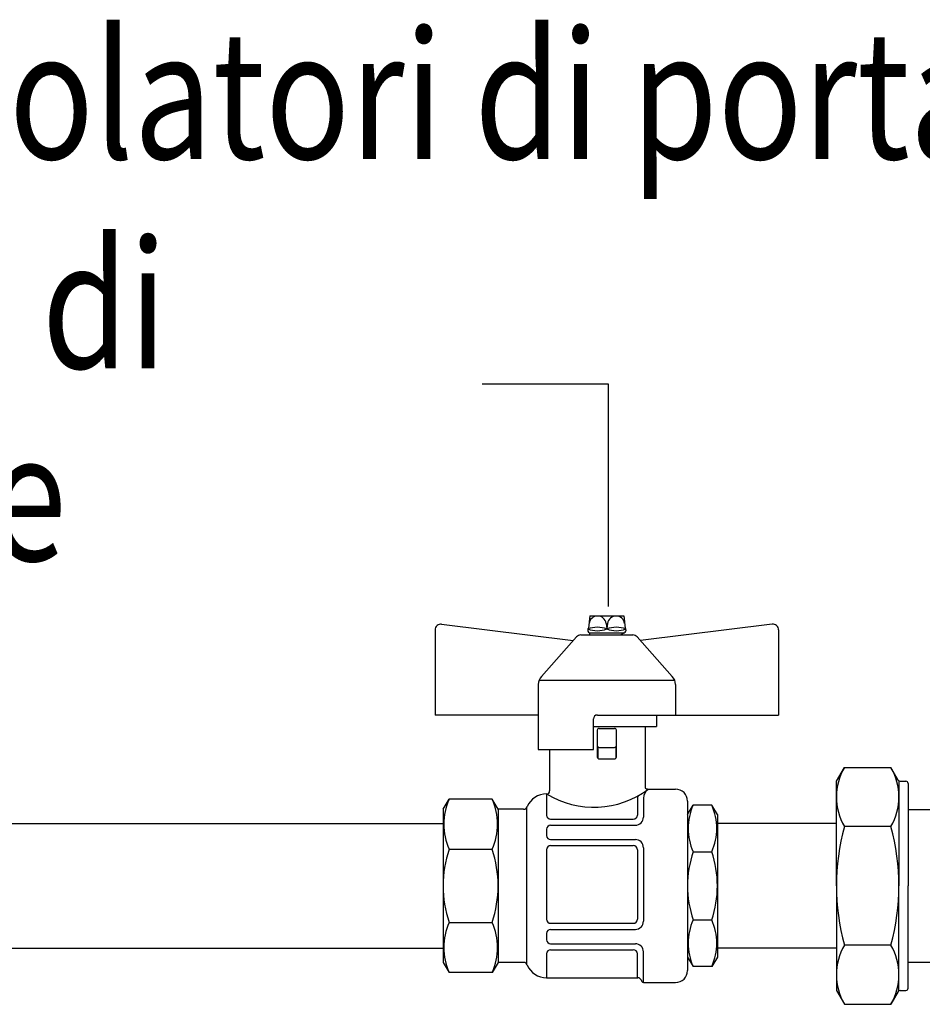
# Model space of a CAD drawing. Units: millimetres. Extents: x -81553 to -79781, y 34429 to 34805.
# Drawn here: x -81323 to -81323, y 34717 to 34717 of the extents above; entities that cross this region are included whole.
import ezdxf

# ---------------------------------------------------------------- set-up
doc = ezdxf.new("R2010")
doc.units = ezdxf.units.MM
doc.header["$MEASUREMENT"] = 0
doc.linetypes.add('CONTINUA', pattern=[0])
doc.linetypes.add('JIS_02_1.2', pattern=[2.5, 1.25, -1.25])
for name, color, linetype in [('MA_MECC_APPARE', 2, 'Continuous'), ('MA_MECC_TESTI', 2, 'Continuous'), ('MA_MECC_TUBRIT', 162, 'JIS_02_1.2')]:
    doc.layers.add(name, color=color, linetype=linetype)
doc.styles.add('ROMANS', font='romans')

msp = doc.modelspace()

# ---------------------------------------------------------------- linework, layer by layer
at = {"layer": 'MA_MECC_APPARE', "color": 7}
for p, q in [((-81322.79972, 34716.95572), (-81322.80075, 34716.94622)), ((-81322.77339, 34716.95572), (-81322.77236, 34716.94622)), ((-81322.92041, 34716.94472), (-81322.92041, 34716.87838)), ((-81322.9154, 34716.94915), (-81322.81281, 34716.93638)), ((-81322.78715, 34716.94977), (-81322.78656, 34716.94547)), ((-81322.78596, 34716.94977), (-81322.78656, 34716.94547)), ((-81322.65771, 34716.94915), (-81322.7603, 34716.93638)), ((-81322.6527, 34716.94472), (-81322.6527, 34716.87838)), ((-81322.8102, 34716.93934), (-81322.83749, 34716.90849)), ((-81322.76292, 34716.93934), (-81322.73563, 34716.90849)), ((-81322.83942, 34716.90559), (-81322.73369, 34716.90559)), ((-81322.8401, 34716.90218), (-81322.8401, 34716.85161)), ((-81322.73301, 34716.90218), (-81322.73301, 34716.87838)), ((-81322.8401, 34716.87838), (-81322.92041, 34716.87838)), ((-81322.79697, 34716.85161), (-81322.79697, 34716.87541)), ((-81322.79399, 34716.87838), (-81322.73301, 34716.87838)), ((-81322.74789, 34716.87838), (-81322.74789, 34716.86946)), ((-81322.73301, 34716.87838), (-81322.6527, 34716.87838)), ((-81322.79697, 34716.86946), (-81322.74789, 34716.86946)), ((-81322.79399, 34716.84566), (-81322.79399, 34716.86648)), ((-81322.79251, 34716.86797), (-81322.78061, 34716.86797)), ((-81322.77912, 34716.84566), (-81322.77912, 34716.86648)), ((-81322.75662, 34716.86946), (-81322.75662, 34716.82126)), ((-81322.8401, 34716.85161), (-81322.79697, 34716.85161)), ((-81322.83118, 34716.85161), (-81322.83118, 34716.81926)), ((-81322.79356, 34716.85353), (-81322.79356, 34716.84461)), ((-81322.79251, 34716.8531), (-81322.78061, 34716.8531)), ((-81322.77956, 34716.85353), (-81322.77956, 34716.84461)), ((-81322.79251, 34716.84417), (-81322.78061, 34716.84417)), ((-81322.60761, 34716.82673), (-81322.60136, 34716.83756)), ((-81322.60136, 34716.83756), (-81322.56515, 34716.83756)), ((-81322.55942, 34716.82763), (-81322.56515, 34716.83756)), ((-81322.75423, 34716.8206), (-81322.73302, 34716.8206)), ((-81322.60761, 34716.74518), (-81322.60761, 34716.82673)), ((-81322.5589, 34716.82673), (-81322.5589, 34716.74518)), ((-81322.55785, 34716.82673), (-81322.55348, 34716.82673)), ((-81322.55168, 34716.82493), (-81322.55168, 34716.74518)), ((-81322.9142, 34716.80489), (-81322.90946, 34716.81275)), ((-81322.87604, 34716.81275), (-81322.90946, 34716.81275)), ((-81322.8713, 34716.80489), (-81322.87604, 34716.81275)), ((-81322.7237, 34716.81128), (-81322.7237, 34716.67907)), ((-81322.7237, 34716.80077), (-81322.71929, 34716.80809)), ((-81322.70481, 34716.80809), (-81322.71929, 34716.80809)), ((-81322.7004, 34716.80077), (-81322.70481, 34716.80809)), ((-81322.9142, 34716.80489), (-81322.9142, 34716.68547)), ((-81322.85153, 34716.80489), (-81322.8713, 34716.80489)), ((-81322.8713, 34716.80489), (-81322.8713, 34716.68547)), ((-81322.7237, 34716.80077), (-81322.7237, 34716.68958)), ((-81322.7004, 34716.80077), (-81322.7004, 34716.68958)), ((-81322.55168, 34716.80472), (-81322.52606, 34716.80472)), ((-81322.9142, 34716.79481), (-81322.9142, 34716.69555)), ((-81322.56515, 34716.79137), (-81322.60136, 34716.79137)), ((-81322.90946, 34716.77371), (-81322.87604, 34716.77371)), ((-81322.71929, 34716.77174), (-81322.70481, 34716.77174)), ((-81322.60761, 34716.74518), (-81322.60761, 34716.66363)), ((-81322.5589, 34716.66363), (-81322.5589, 34716.74518)), ((-81322.55168, 34716.66543), (-81322.55168, 34716.74518)), ((-81322.90946, 34716.71665), (-81322.87604, 34716.71665)), ((-81322.90946, 34716.71665), (-81322.87604, 34716.71665)), ((-81322.71929, 34716.71861), (-81322.70481, 34716.71861)), ((-81322.71929, 34716.71861), (-81322.70481, 34716.71861)), ((-81322.56515, 34716.69899), (-81322.60136, 34716.69899)), ((-81322.9142, 34716.68547), (-81322.90946, 34716.67761)), ((-81322.8713, 34716.68547), (-81322.87604, 34716.67761)), ((-81322.85153, 34716.68547), (-81322.8713, 34716.68547)), ((-81322.7237, 34716.68958), (-81322.71929, 34716.68227)), ((-81322.70481, 34716.68227), (-81322.71929, 34716.68227)), ((-81322.7004, 34716.68958), (-81322.70481, 34716.68227)), ((-81322.55168, 34716.68564), (-81322.52606, 34716.68564)), ((-81322.87604, 34716.67761), (-81322.90946, 34716.67761)), ((-81322.83359, 34716.6735), (-81322.76233, 34716.6735)), ((-81322.75807, 34716.66975), (-81322.73302, 34716.66975)), ((-81322.60761, 34716.66363), (-81322.60136, 34716.6528)), ((-81322.55942, 34716.66272), (-81322.56515, 34716.6528)), ((-81322.55785, 34716.66363), (-81322.55348, 34716.66363)), ((-81322.60136, 34716.6528), (-81322.56515, 34716.6528))]:
    msp.add_line(p, q, dxfattribs=at)
at = {"layer": 'MA_MECC_APPARE', "color": 7, "linetype": 'Continuous'}
for p, q in [((-81322.79972, 34716.95572), (-81322.77339, 34716.95572)), ((-81322.80686, 34716.94085), (-81322.76626, 34716.94085)), ((-81322.80002, 34716.94249), (-81322.7731, 34716.94249)), ((-81322.80002, 34716.94249), (-81322.80002, 34716.94085)), ((-81322.7731, 34716.94249), (-81322.77533, 34716.94085))]:
    msp.add_line(p, q, dxfattribs=at)
at = {"layer": 'MA_MECC_APPARE', "color": 8}
for p, q in [((-81322.83359, 34716.81686), (-81322.83359, 34716.80031)), ((-81322.76279, 34716.81268), (-81322.76279, 34716.80031)), ((-81322.75807, 34716.81346), (-81322.75807, 34716.79874)), ((-81322.8493, 34716.80582), (-81322.8493, 34716.68453)), ((-81322.83044, 34716.79717), (-81322.76593, 34716.79717)), ((-81322.83044, 34716.79245), (-81322.76436, 34716.79245)), ((-81322.83359, 34716.78931), (-81322.83359, 34716.78437)), ((-81322.83044, 34716.78123), (-81322.76436, 34716.78123)), ((-81322.83044, 34716.77652), (-81322.76593, 34716.77652)), ((-81322.75807, 34716.77494), (-81322.75807, 34716.71752)), ((-81322.83359, 34716.77337), (-81322.83359, 34716.71909)), ((-81322.76279, 34716.77337), (-81322.76279, 34716.71909)), ((-81322.83044, 34716.71595), (-81322.76593, 34716.71595)), ((-81322.83359, 34716.70809), (-81322.83359, 34716.70316)), ((-81322.83044, 34716.71124), (-81322.76436, 34716.71124)), ((-81322.83044, 34716.70001), (-81322.76436, 34716.70001)), ((-81322.83359, 34716.69216), (-81322.83359, 34716.6735)), ((-81322.83044, 34716.6953), (-81322.76593, 34716.6953)), ((-81322.76279, 34716.6735), (-81322.76279, 34716.69216)), ((-81322.75807, 34716.66975), (-81322.75807, 34716.69373))]:
    msp.add_line(p, q, dxfattribs=at)
at = {"layer": 'MA_MECC_APPARE', "color": 7, "linetype": 'Continuous'}
for centre, radius, start, end in [((-81322.79376, 34716.94889), 0.00666, 7.60227, 172.39773), ((-81322.77936, 34716.94889), 0.00666, 7.60227, 172.39773), ((-81322.79399, 34716.92532), 0.02148, 69.74219, 110.25781), ((-81322.79399, 34716.96562), 0.02148, 249.74219, 290.25781), ((-81322.77912, 34716.92532), 0.02148, 69.74219, 110.25781), ((-81322.77912, 34716.96562), 0.02148, 249.74219, 290.25781)]:
    msp.add_arc(centre, radius, start, end, dxfattribs=at)
at = {"layer": 'MA_MECC_APPARE', "color": 7}
for centre, radius, start, end in [((-81322.91595, 34716.94472), 0.00446, 82.90878, 180), ((-81322.79902, 34716.94479), 0.0025, 164.3021, 246.54949), ((-81322.80178, 34716.94647), 0.00106, 289.37809, 346.69882), ((-81322.77409, 34716.94479), 0.0025, 293.45051, 15.6979), ((-81322.77133, 34716.94647), 0.00106, 193.30118, 250.62191), ((-81322.65716, 34716.94472), 0.00446, 0, 97.09122), ((-81322.80686, 34716.93638), 0.00446, 90, 138.50982), ((-81322.76626, 34716.93638), 0.00446, 41.49018, 90), ((-81322.83118, 34716.90218), 0.00892, 135, 180), ((-81322.74194, 34716.90218), 0.00892, 0, 45), ((-81322.79399, 34716.87541), 0.00297, 90, 180), ((-81322.79251, 34716.86648), 0.00149, 90, 180), ((-81322.78061, 34716.86648), 0.00149, 0, 90), ((-81322.79251, 34716.85458), 0.00149, 180, 270), ((-81322.78061, 34716.85458), 0.00149, 270, 0), ((-81322.79251, 34716.84566), 0.00149, 180, 270), ((-81322.78061, 34716.84566), 0.00149, 270, 0), ((-81322.56182, 34716.81446), 0.04579, 149.71326, 210.28674), ((-81322.60469, 34716.81446), 0.04579, 329.71326, 30.28674), ((-81322.75423, 34716.82526), 0.00466, 239.22768, 270), ((-81322.73302, 34716.81128), 0.00932, 0, 90), ((-81322.55785, 34716.82853), 0.0018, 210, 270), ((-81322.55348, 34716.82493), 0.0018, 0, 90), ((-81322.86667, 34716.79323), 0.04702, 155.47608, 204.52392), ((-81322.91882, 34716.79323), 0.04702, 335.47608, 24.52392), ((-81322.83359, 34716.80055), 0.0163, 90, 157.38112), ((-81322.83359, 34716.81926), 0.00241, 270, 0), ((-81322.85153, 34716.80803), 0.00314, 270, 337.38112), ((-81322.67945, 34716.78991), 0.04378, 155.47608, 204.52392), ((-81322.74464, 34716.78991), 0.04378, 335.47608, 24.52392), ((-81322.43382, 34716.74518), 0.17379, 164.58749, 195.41251), ((-81322.73269, 34716.74518), 0.17379, 344.58749, 15.41251), ((-81322.82596, 34716.74518), 0.08823, 161.13388, 198.86612), ((-81322.95953, 34716.74518), 0.08823, 341.13388, 18.86612), ((-81322.64155, 34716.74518), 0.08215, 161.13388, 198.86612), ((-81322.78255, 34716.74518), 0.08215, 341.13388, 18.86612), ((-81322.86667, 34716.69713), 0.04702, 155.47608, 204.52392), ((-81322.91882, 34716.69713), 0.04702, 335.47608, 24.52392), ((-81322.67945, 34716.70044), 0.04378, 155.47608, 204.52392), ((-81322.74464, 34716.70044), 0.04378, 335.47608, 24.52392), ((-81322.56182, 34716.6759), 0.04579, 149.71326, 210.28674), ((-81322.60469, 34716.6759), 0.04579, 329.71326, 30.28674), ((-81322.85153, 34716.68232), 0.00314, 22.61888, 90), ((-81322.83359, 34716.6898), 0.0163, 202.61888, 270), ((-81322.73302, 34716.67907), 0.00932, 270, 0), ((-81322.76239, 34716.67063), 0.00288, 25.61402, 86.29588), ((-81322.75744, 34716.67202), 0.00236, 183.63416, 254.47702), ((-81322.55785, 34716.66182), 0.0018, 90, 150), ((-81322.55348, 34716.66543), 0.0018, 270, 0)]:
    msp.add_arc(centre, radius, start, end, dxfattribs=at)
at = {"layer": 'MA_MECC_APPARE', "color": 8}
for centre, radius, start, end in [((-81322.79667, 34716.87721), 0.07075, 238.55145, 306.8572), ((-81322.74908, 34716.81323), 0.009, 124.9596, 178.49), ((-81322.75379, 34716.81244), 0.009, 160.9885, 178.49), ((-81322.83044, 34716.80031), 0.00314, 180, 270), ((-81322.76593, 34716.80031), 0.00314, 270, 0), ((-81322.76436, 34716.79874), 0.00629, 270, 0), ((-81322.83044, 34716.78931), 0.00314, 90, 180), ((-81322.83044, 34716.78437), 0.00314, 180, 270), ((-81322.83044, 34716.77337), 0.00314, 90, 180), ((-81322.76593, 34716.77337), 0.00314, 0, 90), ((-81322.76436, 34716.77494), 0.00629, 0, 90), ((-81322.83044, 34716.71909), 0.00314, 180, 270), ((-81322.76593, 34716.71909), 0.00314, 270, 0), ((-81322.76436, 34716.71752), 0.00629, 270, 0), ((-81322.83044, 34716.70809), 0.00314, 90, 180), ((-81322.83044, 34716.70316), 0.00314, 180, 270), ((-81322.76436, 34716.69373), 0.00629, 0, 90), ((-81322.83044, 34716.69216), 0.00314, 90, 180), ((-81322.76593, 34716.69216), 0.00314, 0, 90)]:
    msp.add_arc(centre, radius, start, end, dxfattribs=at)
at = {"layer": 'MA_MECC_TESTI', "color": 7}
for p, q in [((-81322.78526, 34717.13631), (-81322.88387, 34717.13631)), ((-81322.78526, 34716.96287), (-81322.78526, 34717.13631))]:
    msp.add_line(p, q, dxfattribs=at)
at = {"layer": 'MA_MECC_TUBRIT', "color": 160, "linetype": 'CONTINUA'}
for p, q in [((-81323.25958, 34716.79389), (-81322.9142, 34716.79389)), ((-81322.60761, 34716.79389), (-81322.7004, 34716.79389)), ((-81323.25958, 34716.69646), (-81322.9142, 34716.69646)), ((-81322.60761, 34716.69646), (-81322.7004, 34716.69646))]:
    msp.add_line(p, q, dxfattribs=at)

# ---------------------------------------------------------------- texts
at = {"layer": 'MA_MECC_TESTI', "char_height": 0.1, "attachment_point": 1, "line_spacing_factor": 0.9, "style": 'ROMANS'}
for s, insert, width in [('{\\W0.8;\\T0.95;Misuratori e regolatori di portata}', (-81324.04568, 34717.41197), 2.1026569), ('{\\W0.8;\\T0.95;Valvola a sfera di intercettazione}', (-81323.9832, 34717.24868), 1.2404137)]:
    msp.add_mtext(s, dxfattribs=dict(at, insert=insert, width=width))

doc.saveas('drawing.dxf')
